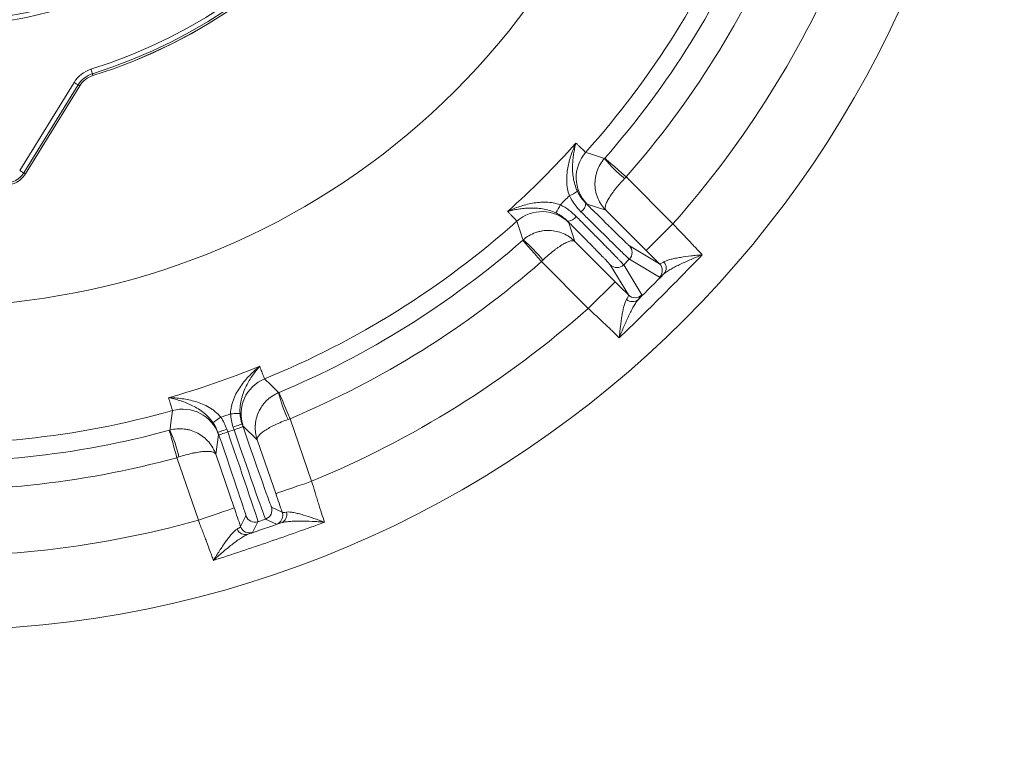
# Model space of a CAD drawing. Extents: x -3902 to -1359, y -1256 to 1991.
# Drawn here: x -3325 to -3117, y -894 to -737 of the extents above; entities that cross this region are included whole.
import ezdxf

# ---------------------------------------------------------------- set-up
doc = ezdxf.new("R2010")
doc.units = 0
doc.header["$LTSCALE"] = 5
doc.layers.add('SLD-0', color=7, linetype='Continuous')
doc.styles.add('Brunner 2014', font='arial.ttf', dxfattribs={"height": 35})
doc.dimstyles.new('Brunner 2014', dxfattribs={"dimscale": 5, "dimtxt": 35, "dimasz": 5, "dimexe": 3.175, "dimexo": 0, "dimgap": 0.762, "dimtad": 1, "dimdec": 0, "dimrnd": 1e-08, "dimtxsty": 'Brunner 2014', "dimcen": 0.09, "dimdle": 10, "dimclrd": 7, "dimclre": 7, "dimclrt": 7, "dimadec": 1, "dimazin": 2, "dimtfac": 0.666667, "dimtdec": 0, "dimtmove": 0, "dimatfit": 3, "dimldrblk": 'Filled-1', "dimfxl": 1, "dimtolj": 1, "dimlwd": 5, "dimlwe": 5, "dimarcsym": 0})

# ---------------------------------------------------------------- blocks, each defined once
blk = doc.blocks.new('*D203')
at = {"layer": 'Defpoints', "color": 0, "lineweight": 5, "transparency": 16777216}
for p in [(-3163.1, -297.58), (-2932.91, -1053.03), (-2733.79, -1053.03)]:
    blk.add_point(p, dxfattribs=at)
at = {"layer": 'SLD-0', "color": 7, "linetype": 'Continuous', "lineweight": 5, "transparency": 16777216}
for p, q in [((-3163.1, -297.58), (-2717.92, -297.58)), ((-2733.79, -322.58), (-2733.79, -1028.03)), ((-2932.91, -1053.03), (-2717.92, -1053.03))]:
    blk.add_line(p, q, dxfattribs=at)
at = {"layer": 'SLD-0', "color": 7, "lineweight": 5, "transparency": 16777216}
for points in [[(-2737.96, -322.58), (-2729.63, -322.58), (-2733.79, -297.58)], [(-2737.96, -1028.03), (-2729.63, -1028.03), (-2733.79, -1053.03)]]:
    blk.add_solid(points, dxfattribs=at)
at = {"layer": 'SLD-0', "color": 7, "lineweight": 9, "transparency": 16777216, "insert": (-2773.2, -692.51), "char_height": 35, "attachment_point": 2, "rotation": 90, "style": 'Brunner 2014'}
blk.add_mtext('\\A1;755', dxfattribs=at)
blk = doc.blocks.new('Filled-1')
at = {"color": 0}
for p, q in [((0, 0), (-1, 0.1667)), ((-1, 0.1667), (-1, -0.1667)), ((-1, 0), (0, 0)), ((-1, -0.1667), (0, 0))]:
    blk.add_line(p, q, dxfattribs=at)
at = {"color": 0, "flags": 128}
blk.add_lwpolyline([(-1, -0.1667), (0, 0), (-1, 0.1667), (-1, -0.1667)], dxfattribs=at)
at = {"color": 0}
blk.add_solid([(-1, -0.1667), (0, 0), (-1, 0.1667), (-1, -0.1667)], dxfattribs=at)
blk = doc.blocks.new('*D204')
at = {"layer": 'Defpoints', "color": 0, "lineweight": 5, "transparency": 16777216}
for p in [(-3687.98, -830.4), (-2931.91, -1052.03), (-2931.91, -1240.25)]:
    blk.add_point(p, dxfattribs=at)
at = {"layer": 'SLD-0', "color": 7, "linetype": 'Continuous', "lineweight": 5, "transparency": 16777216}
for p, q in [((-3687.98, -830.4), (-3687.98, -1256.13)), ((-2931.91, -1052.03), (-2931.91, -1256.13)), ((-3662.98, -1240.25), (-2956.91, -1240.25))]:
    blk.add_line(p, q, dxfattribs=at)
at = {"layer": 'SLD-0', "color": 7, "lineweight": 5, "transparency": 16777216}
for points in [[(-3662.98, -1236.09), (-3662.98, -1244.42), (-3687.98, -1240.25)], [(-2956.91, -1236.09), (-2956.91, -1244.42), (-2931.91, -1240.25)]]:
    blk.add_solid(points, dxfattribs=at)
at = {"layer": 'SLD-0', "color": 7, "lineweight": 9, "transparency": 16777216, "insert": (-3316.94, -1200.7), "char_height": 35, "attachment_point": 2, "style": 'Brunner 2014'}
blk.add_mtext('\\A1;756', dxfattribs=at)

msp = doc.modelspace()

# ---------------------------------------------------------------- linework, layer by layer
at = {"color": 7, "linetype": 'Continuous', "lineweight": 9}
for p, q in [((-3325.02, -769.29), (-3313.52, -750.68)), ((-3309.53, -749.26), (-3309.65, -748.86)), ((-3312.67, -751.2), (-3324.17, -769.82)), ((-3323.81, -770.04), (-3312.32, -751.42)), ((-3323.81, -770.04), (-3312.32, -751.42)), ((-3312.32, -751.42), (-3312.67, -751.2)), ((-3312.32, -751.42), (-3312.32, -751.42)), ((-3323.81, -770.04), (-3324.17, -769.82)), ((-3323.81, -770.04), (-3323.81, -770.04)), ((-3196.91, -770.66), (-3187.01, -780.56)), ((-3201.17, -777.71), (-3205.12, -776.44)), ((-3192.67, -786.21), (-3201.17, -777.71)), ((-3209.01, -780.33), (-3207.74, -784.28)), ((-3192.67, -786.21), (-3187.01, -780.56)), ((-3207.74, -784.28), (-3199.24, -792.79)), ((-3196.22, -785.2), (-3189.86, -789.02)), ((-3189.86, -791.85), (-3196.22, -788.03)), ((-3204.9, -798.44), (-3214.79, -788.55)), ((-3196.43, -795.6), (-3200.25, -789.24)), ((-3197.42, -789.24), (-3193.6, -795.6)), ((-3204.9, -798.44), (-3199.24, -792.79)), ((-3279.73, -824.09), (-3279.92, -823.53)), ((-3278.03, -822.88), (-3277.84, -823.44)), ((-3274.83, -826.2), (-3277.82, -823.33)), ((-3267.9, -821.74), (-3263.35, -834.97)), ((-3283.02, -825.12), (-3283.61, -829.23)), ((-3282.94, -825.19), (-3283.14, -824.63)), ((-3281.25, -823.98), (-3281.05, -824.54)), ((-3281.05, -824.54), (-3279.73, -824.09)), ((-3270.91, -837.57), (-3274.83, -826.2)), ((-3283.61, -829.23), (-3279.7, -840.6)), ((-3287.26, -843.2), (-3291.82, -829.97)), ((-3278.34, -844.54), (-3277.23, -842.26)), ((-3271.83, -840.4), (-3269.55, -841.52)), ((-3274.69, -843.5), (-3275.8, -845.78)), ((-3273.07, -842.95), (-3274.69, -843.5)), ((-3270.79, -844.06), (-3273.07, -842.95))]:
    msp.add_line(p, q, dxfattribs=at)
at = {"color": 7, "linetype": 'Continuous', "lineweight": 9, "flags": 128}
for points in [[(-3309.95, -747.9), (-3309.9, -748.08), (-3309.84, -748.26), (-3309.79, -748.42), (-3309.75, -748.56), (-3309.71, -748.68), (-3309.68, -748.77), (-3309.66, -748.83), (-3309.65, -748.86)], [(-3313.52, -750.68), (-3313.36, -750.78), (-3313.21, -750.87), (-3313.07, -750.96), (-3312.94, -751.04), (-3312.83, -751.11), (-3312.75, -751.16), (-3312.7, -751.19), (-3312.67, -751.2)], [(-3205.43, -765.46), (-3205.14, -765.55), (-3203.99, -765.94), (-3201.49, -766.79)], [(-3201.41, -766.71), (-3201.31, -766.79), (-3201.05, -767.03), (-3200.63, -767.4), (-3200.07, -767.89), (-3199.39, -768.49), (-3198.61, -769.16), (-3197.78, -769.9), (-3196.91, -770.66)], [(-3325.02, -769.29), (-3324.85, -769.39), (-3324.7, -769.49), (-3324.56, -769.57), (-3324.43, -769.65), (-3324.32, -769.72), (-3324.24, -769.77), (-3324.19, -769.8), (-3324.17, -769.82)], [(-3218.67, -783.97), (-3218.76, -783.68), (-3219.15, -782.53), (-3220, -780.02)], [(-3214.79, -788.55), (-3215.55, -787.68), (-3216.29, -786.84), (-3216.97, -786.07), (-3217.57, -785.39), (-3218.06, -784.83), (-3218.43, -784.4), (-3218.66, -784.14), (-3218.75, -784.04)], [(-3273.28, -813.32), (-3273.07, -813.53), (-3272.2, -814.39), (-3270.32, -816.24)], [(-3270.22, -816.2), (-3270.17, -816.33), (-3270.03, -816.65), (-3269.82, -817.17), (-3269.53, -817.86), (-3269.18, -818.69), (-3268.78, -819.64), (-3268.35, -820.67), (-3267.9, -821.74)], [(-3293.29, -824.15), (-3293.26, -823.85), (-3293.1, -822.65), (-3292.76, -820.03)], [(-3282.55, -821.43), (-3282.86, -821.64), (-3283.15, -821.85), (-3283.43, -822.05), (-3283.67, -822.22), (-3283.88, -822.36), (-3284.03, -822.47), (-3284.14, -822.54), (-3284.18, -822.57)], [(-3280.47, -820.71), (-3280.09, -820.69), (-3279.73, -820.67), (-3279.39, -820.66), (-3279.1, -820.64), (-3278.85, -820.63), (-3278.66, -820.62), (-3278.53, -820.61), (-3278.47, -820.61)], [(-3279.92, -823.53), (-3279.55, -823.4), (-3279.2, -823.28), (-3278.88, -823.17), (-3278.59, -823.07), (-3278.35, -822.99), (-3278.18, -822.93), (-3278.07, -822.89), (-3278.03, -822.88)], [(-3279.73, -824.09), (-3279.36, -823.96), (-3279.01, -823.84), (-3278.68, -823.73), (-3278.4, -823.63), (-3278.16, -823.55), (-3277.99, -823.49), (-3277.88, -823.45), (-3277.84, -823.44)], [(-3291.82, -829.97), (-3292.12, -828.85), (-3292.42, -827.78), (-3292.69, -826.79), (-3292.93, -825.91), (-3293.12, -825.19), (-3293.27, -824.65), (-3293.36, -824.31), (-3293.4, -824.18)], [(-3281.25, -823.98), (-3281.61, -824.11), (-3281.97, -824.23), (-3282.29, -824.34), (-3282.58, -824.44), (-3282.81, -824.52), (-3282.99, -824.58), (-3283.1, -824.62), (-3283.14, -824.63)], [(-3281.05, -824.54), (-3281.42, -824.67), (-3281.77, -824.79), (-3282.1, -824.9), (-3282.38, -825), (-3282.62, -825.08), (-3282.8, -825.14), (-3282.91, -825.18), (-3282.94, -825.19)], [(-3270.91, -837.57), (-3270.75, -837.52), (-3270.32, -837.37), (-3269.61, -837.13), (-3268.67, -836.8), (-3267.53, -836.41), (-3266.23, -835.96), (-3264.81, -835.47), (-3263.35, -834.97)], [(-3279.7, -840.6), (-3279.86, -840.65), (-3280.29, -840.8), (-3281, -841.05), (-3281.94, -841.37), (-3283.08, -841.76), (-3284.38, -842.21), (-3285.8, -842.7), (-3287.26, -843.2)], [(-3269.44, -842.27), (-3269.46, -841.9), (-3269.55, -841.52)]]:
    msp.add_lwpolyline(points, dxfattribs=at)
at = {"color": 7, "linetype": 'Continuous', "lineweight": 9}
for radius in [224, 96.47, 95.47]:
    msp.add_circle((-3343.02, -642.44), radius, dxfattribs=at)
for centre, radius, start, end in [((-3343.02, -642.44), 155.57, 159.8448, 110.1552), ((-3343.02, -642.44), 111.53, 287.4063, 72.5937), ((-3343.02, -642.44), 111.94, 287.4063, 72.5937), ((-3343.02, -642.44), 110.53, 287.4063, 72.5937), ((-3343.02, -642.44), 111.95, 287.4063, 0), ((-3343.02, -642.44), 184.56, 318.1996, 337.8004), ((-3343.02, -642.44), 188.4, 318.7302, 337.2698), ((-3343.02, -642.44), 194.4, 318.7302, 337.2698), ((-3343.02, -642.44), 208.36, 318.4798, 337.5202), ((-3308.02, -754.08), 6.47, 107.4063, 148.3075), ((-3308.02, -754.08), 5.47, 107.4063, 148.3075), ((-3308.02, -754.08), 5.06, 107.4063, 148.3075), ((-3199.46, -770.79), 8, 138.2055, 224.9872), ((-3179.73, -748.93), 28.14, 219.386, 231.5972), ((-3328.02, -767.44), 4.53, 270, 328.3075), ((-3328.02, -767.44), 4.94, 270, 328.3075), ((-3211.85, -767.24), 7.96, 291.7411, 305.7714), ((-3218.21, -773.6), 7.96, 324.2286, 338.2589), ((-3207.7, -776.12), 2.27, 303.5956, 358.0917), ((-3214.67, -785.99), 8, 45.0128, 131.7945), ((-3209.33, -777.76), 2.27, 271.9083, 326.4044), ((-3343.02, -642.44), 184.56, 292.1996, 311.8004), ((-3343.02, -642.44), 188.4, 292.7302, 311.2698), ((-3236.53, -805.72), 28.14, 38.4028, 50.614), ((-3197.63, -786.62), 2, 315.004, 44.9632), ((-3343.02, -642.44), 194.4, 292.7302, 311.2698), ((-3198.84, -787.82), 2, 225.0368, 314.996), ((-3191.27, -790.43), 2, 315.004, 44.9633), ((-3190.35, -789.89), 1.91, 319.1434, 41.3101), ((-3195.57, -795.1), 1.91, 228.6899, 310.8566), ((-3195.02, -794.18), 2, 225.0367, 314.996), ((-3343.02, -642.44), 208.36, 292.4798, 311.5202), ((-3343.02, -642.44), 181.72, 285.7795, 292.2205), ((-3270.26, -820.73), 8, 112.2057, 198.987), ((-3242.94, -809.73), 28.14, 193.3858, 205.5973), ((-3343.02, -642.44), 184.56, 266.1996, 285.8004), ((-3290.58, -827.73), 8, 19.0129, 105.7945), ((-3343.02, -642.44), 188.93, 288.6664, 289.3336), ((-3343.02, -642.44), 188.4, 266.7302, 285.2698), ((-3318.88, -835.88), 28.14, 12.4028, 24.614), ((-3343.02, -642.44), 194.4, 266.7302, 285.2698), ((-3275.34, -841.61), 2, 199.005, 288.995), ((-3273.72, -841.05), 2, 289.0043, 18.9954), ((-3271.44, -842.17), 2, 288.9986, 356.947), ((-3270.48, -842), 1.89, 292.0575, 16.0149), ((-3343.02, -642.44), 208.36, 266.4798, 285.5202), ((-3277.32, -844.35), 1.89, 201.9852, 285.9428), ((-3276.45, -843.89), 2, 199.0048, 288.9951)]:
    msp.add_arc(centre, radius, start, end, dxfattribs=at)
for centre, major_axis, ratio, start_param, end_param in [((-3277.69, -823.38), (5.86, -17.02), 0.008727, 4.712389, 6.274459), ((-3283.09, -825.24), (5.86, -17.02), 0.008727, 0.008727, 1.570796), ((-3281.2, -824.59), (6.51, -18.91), 0.007854, 0.008727, 1.570796), ((-3279.58, -824.04), (6.51, -18.91), 0.007854, 4.712389, 6.274459)]:
    msp.add_ellipse(centre, major_axis=major_axis, ratio=ratio, start_param=start_param, end_param=end_param, dxfattribs=at)
for points in [[(-3221.94, -777.95), (-3216.86, -773.41), (-3212.04, -768.59), (-3207.5, -763.51)], [(-3201.49, -766.79), (-3201.46, -766.76), (-3201.44, -766.73), (-3201.41, -766.71)], [(-3196.91, -770.66), (-3197.01, -770.77), (-3197.11, -770.88), (-3197.22, -770.98)], [(-3208.9, -774.64), (-3209.54, -775.28), (-3210.18, -775.92), (-3210.82, -776.55)], [(-3205.12, -776.44), (-3205.15, -776.43), (-3205.25, -776.35), (-3205.43, -776.2)], [(-3209.26, -780.02), (-3209.1, -780.2), (-3209.02, -780.3), (-3209.01, -780.33)], [(-3218.75, -784.04), (-3218.72, -784.02), (-3218.69, -783.99), (-3218.67, -783.97)], [(-3189.86, -789.02), (-3190.78, -788.1), (-3191.72, -787.16), (-3192.67, -786.21)], [(-3214.79, -788.55), (-3214.68, -788.44), (-3214.58, -788.34), (-3214.47, -788.24)], [(-3194.32, -796.55), (-3192.52, -794.74), (-3190.71, -792.94), (-3188.91, -791.14)], [(-3199.24, -792.79), (-3198.29, -793.74), (-3197.36, -794.67), (-3196.43, -795.6)], [(-3270.32, -816.24), (-3270.29, -816.23), (-3270.25, -816.22), (-3270.22, -816.2)], [(-3282.55, -821.43), (-3281.99, -822.22), (-3281.56, -823.07), (-3281.25, -823.98)], [(-3279.92, -823.53), (-3280.24, -822.61), (-3280.42, -821.68), (-3280.47, -820.71)], [(-3278.47, -820.61), (-3278.43, -821.39), (-3278.28, -822.14), (-3278.03, -822.88)], [(-3283.14, -824.63), (-3283.39, -823.9), (-3283.74, -823.21), (-3284.18, -822.57)], [(-3277.82, -823.33), (-3277.85, -823.31), (-3277.92, -823.15), (-3278.03, -822.88)], [(-3267.9, -821.74), (-3268.04, -821.79), (-3268.18, -821.84), (-3268.32, -821.89)], [(-3293.4, -824.18), (-3293.36, -824.17), (-3293.33, -824.16), (-3293.29, -824.15)], [(-3283.14, -824.63), (-3283.05, -824.92), (-3283.01, -825.09), (-3283.02, -825.12)], [(-3291.39, -829.83), (-3291.54, -829.88), (-3291.68, -829.92), (-3291.82, -829.97)], [(-3269.55, -841.52), (-3270, -840.22), (-3270.45, -838.91), (-3270.91, -837.57)], [(-3279.7, -840.6), (-3279.24, -841.93), (-3278.79, -843.25), (-3278.34, -844.54)], [(-3276.8, -846.17), (-3274.45, -845.36), (-3272.11, -844.55), (-3269.77, -843.75)]]:
    msp.add_open_spline(points, degree=3, dxfattribs=at)
for points, knots in [([(-3208.9, -774.64), (-3209.08, -774.14), (-3209.21, -773.65), (-3209.39, -772.66), (-3209.44, -772.16), (-3209.47, -771.16), (-3209.46, -770.67), (-3209.38, -769.7), (-3209.32, -769.23), (-3209.15, -768.3), (-3209.05, -767.83), (-3208.81, -766.92), (-3208.68, -766.48), (-3208.38, -765.6), (-3208.22, -765.17), (-3207.96, -764.54), (-3207.88, -764.33), (-3207.69, -763.92), (-3207.6, -763.71), (-3207.5, -763.51)], [0, 0, 0, 0, 0.125, 0.125, 0.25, 0.25, 0.375, 0.375, 0.5, 0.5, 0.625, 0.625, 0.75, 0.75, 0.875, 0.875, 0.9375, 0.9375, 1, 1, 1, 1]), ([(-3207.2, -773.7), (-3207.42, -773.23), (-3207.59, -772.76), (-3207.87, -771.83), (-3207.97, -771.36), (-3208.13, -770.43), (-3208.17, -769.98), (-3208.23, -769.1), (-3208.23, -768.67), (-3208.21, -767.82), (-3208.19, -767.4), (-3208.11, -766.58), (-3208.06, -766.18), (-3207.93, -765.39), (-3207.86, -765.01), (-3207.74, -764.44), (-3207.69, -764.25), (-3207.6, -763.88), (-3207.55, -763.69), (-3207.5, -763.51)], [0, 0, 0, 0, 0.125, 0.125, 0.25, 0.25, 0.375, 0.375, 0.5, 0.5, 0.625, 0.625, 0.75, 0.75, 0.875, 0.875, 0.9375, 0.9375, 1, 1, 1, 1]), ([(-3207.5, -763.51), (-3207.34, -763.67), (-3207.19, -763.82), (-3206.9, -764.1), (-3206.77, -764.23), (-3206.4, -764.59), (-3206.18, -764.79), (-3205.67, -765.28), (-3205.47, -765.45), (-3205.43, -765.46)], [0, 0, 0, 0, 0.125, 0.125, 0.25, 0.25, 0.5, 0.5, 1, 1, 1, 1]), ([(-3201.49, -766.79), (-3201.83, -767.17), (-3202.12, -767.58), (-3202.64, -768.46), (-3202.85, -768.93), (-3203.11, -769.64), (-3203.18, -769.89), (-3203.31, -770.38), (-3203.36, -770.63), (-3203.47, -771.37), (-3203.5, -771.87), (-3203.46, -772.87), (-3203.4, -773.37), (-3203.18, -774.34), (-3203.03, -774.81), (-3202.63, -775.72), (-3202.39, -776.16), (-3201.97, -776.77), (-3201.82, -776.97), (-3201.51, -777.35), (-3201.34, -777.54), (-3201.17, -777.71)], [0, 0, 0, 0, 0.125, 0.125, 0.25, 0.25, 0.3125, 0.3125, 0.375, 0.375, 0.5, 0.5, 0.625, 0.625, 0.75, 0.75, 0.875, 0.875, 0.9375, 0.9375, 1, 1, 1, 1]), ([(-3197.22, -770.98), (-3197.57, -771.35), (-3197.91, -771.72), (-3198.57, -772.46), (-3198.88, -772.84), (-3199.31, -773.38), (-3199.45, -773.56), (-3199.71, -773.91), (-3199.83, -774.09), (-3200.19, -774.6), (-3200.4, -774.92), (-3200.75, -775.53), (-3200.9, -775.82), (-3201.14, -776.35), (-3201.22, -776.59), (-3201.32, -777.01), (-3201.34, -777.19), (-3201.31, -777.42), (-3201.29, -777.49), (-3201.24, -777.61), (-3201.21, -777.67), (-3201.17, -777.71)], [0, 0, 0, 0, 0.125, 0.125, 0.25, 0.25, 0.3125, 0.3125, 0.375, 0.375, 0.5, 0.5, 0.625, 0.625, 0.75, 0.75, 0.875, 0.875, 0.9375, 0.9375, 1, 1, 1, 1]), ([(-3207.2, -773.7), (-3206.97, -774.18), (-3206.71, -774.63), (-3206.11, -775.46), (-3205.78, -775.85), (-3205.43, -776.2)], [0, 0, 0, 0, 0.5, 0.5, 1, 1, 1, 1]), ([(-3206.44, -778.01), (-3206.93, -777.53), (-3207.39, -777), (-3208.21, -775.87), (-3208.58, -775.27), (-3208.9, -774.64)], [0, 0, 0, 0, 0.5, 0.5, 1, 1, 1, 1]), ([(-3210.82, -776.55), (-3211.31, -776.37), (-3211.81, -776.24), (-3212.8, -776.06), (-3213.3, -776.02), (-3214.3, -775.98), (-3214.79, -776), (-3215.75, -776.07), (-3216.22, -776.14), (-3217.16, -776.3), (-3217.62, -776.41), (-3218.53, -776.64), (-3218.97, -776.78), (-3219.85, -777.07), (-3220.28, -777.23), (-3220.91, -777.49), (-3221.12, -777.58), (-3221.53, -777.76), (-3221.74, -777.85), (-3221.94, -777.95)], [0, 0, 0, 0, 0.125, 0.125, 0.25, 0.25, 0.375, 0.375, 0.5, 0.5, 0.625, 0.625, 0.75, 0.75, 0.875, 0.875, 0.9375, 0.9375, 1, 1, 1, 1]), ([(-3211.75, -778.26), (-3212.22, -778.04), (-3212.69, -777.86), (-3213.63, -777.59), (-3214.09, -777.48), (-3215.02, -777.33), (-3215.47, -777.28), (-3216.35, -777.23), (-3216.79, -777.22), (-3217.64, -777.24), (-3218.06, -777.27), (-3218.88, -777.34), (-3219.28, -777.4), (-3220.06, -777.52), (-3220.45, -777.59), (-3221.02, -777.72), (-3221.2, -777.76), (-3221.58, -777.85), (-3221.76, -777.9), (-3221.94, -777.95)], [0, 0, 0, 0, 0.125, 0.125, 0.25, 0.25, 0.375, 0.375, 0.5, 0.5, 0.625, 0.625, 0.75, 0.75, 0.875, 0.875, 0.9375, 0.9375, 1, 1, 1, 1]), ([(-3210.82, -776.55), (-3210.5, -776.71), (-3210.19, -776.89), (-3209.58, -777.26), (-3209.29, -777.45), (-3208.45, -778.07), (-3207.93, -778.52), (-3207.44, -779.01)], [0, 0, 0, 0, 0.25, 0.25, 0.5, 0.5, 1, 1, 1, 1]), ([(-3205.43, -776.2), (-3204.79, -776.84), (-3204.17, -777.45), (-3202.97, -778.63), (-3202.4, -779.2), (-3201.57, -780.02), (-3201.3, -780.29), (-3200.78, -780.8), (-3200.53, -781.05), (-3199.8, -781.76), (-3199.36, -782.2), (-3198.74, -782.8), (-3198.54, -783), (-3198.17, -783.36), (-3198, -783.52), (-3197.52, -783.99), (-3197.24, -784.26), (-3196.78, -784.7), (-3196.59, -784.87), (-3196.33, -785.12), (-3196.25, -785.19), (-3196.22, -785.2)], [0, 0, 0, 0, 0.125, 0.125, 0.25, 0.25, 0.3125, 0.3125, 0.375, 0.375, 0.5, 0.5, 0.5625, 0.5625, 0.625, 0.625, 0.75, 0.75, 0.875, 0.875, 1, 1, 1, 1]), ([(-3220, -780.02), (-3220.01, -779.98), (-3220.18, -779.79), (-3220.66, -779.27), (-3220.86, -779.06), (-3221.22, -778.68), (-3221.36, -778.55), (-3221.63, -778.26), (-3221.78, -778.11), (-3221.94, -777.95)], [0, 0, 0, 0, 0.5, 0.5, 0.75, 0.75, 0.875, 0.875, 1, 1, 1, 1]), ([(-3209.26, -780.02), (-3209.61, -779.67), (-3209.99, -779.34), (-3210.61, -778.9), (-3210.83, -778.76), (-3211.28, -778.49), (-3211.51, -778.37), (-3211.75, -778.26)], [0, 0, 0, 0, 0.5, 0.5, 0.75, 0.75, 1, 1, 1, 1]), ([(-3207.44, -779.01), (-3206.73, -779.72), (-3206.05, -780.41), (-3204.72, -781.75), (-3204.08, -782.4), (-3202.88, -783.61), (-3202.31, -784.19), (-3201.52, -784.99), (-3201.26, -785.25), (-3200.77, -785.75), (-3200.53, -785.99), (-3199.86, -786.68), (-3199.47, -787.08), (-3198.95, -787.62), (-3198.78, -787.78), (-3198.49, -788.09), (-3198.35, -788.24), (-3197.98, -788.62), (-3197.79, -788.82), (-3197.59, -789.04), (-3197.54, -789.1), (-3197.46, -789.19), (-3197.43, -789.22), (-3197.42, -789.24)], [0, 0, 0, 0, 0.125, 0.125, 0.25, 0.25, 0.375, 0.375, 0.4375, 0.4375, 0.5, 0.5, 0.625, 0.625, 0.6875, 0.6875, 0.75, 0.75, 0.875, 0.875, 0.9375, 0.9375, 1, 1, 1, 1]), ([(-3196.22, -788.03), (-3196.25, -788.01), (-3196.34, -787.93), (-3196.63, -787.66), (-3196.84, -787.47), (-3197.35, -786.98), (-3197.65, -786.69), (-3198.19, -786.16), (-3198.38, -785.98), (-3198.79, -785.58), (-3199.01, -785.36), (-3199.69, -784.69), (-3200.19, -784.21), (-3200.99, -783.41), (-3201.27, -783.14), (-3201.85, -782.57), (-3202.15, -782.27), (-3203.07, -781.37), (-3203.7, -780.73), (-3204.7, -779.74), (-3205.04, -779.4), (-3205.73, -778.72), (-3206.09, -778.37), (-3206.44, -778.01)], [0, 0, 0, 0, 0.125, 0.125, 0.25, 0.25, 0.375, 0.375, 0.4375, 0.4375, 0.5, 0.5, 0.625, 0.625, 0.6875, 0.6875, 0.75, 0.75, 0.875, 0.875, 0.9375, 0.9375, 1, 1, 1, 1]), ([(-3218.67, -783.97), (-3218.28, -783.63), (-3217.87, -783.33), (-3216.99, -782.82), (-3216.53, -782.6), (-3215.81, -782.34), (-3215.57, -782.27), (-3215.08, -782.15), (-3214.83, -782.1), (-3214.08, -781.98), (-3213.58, -781.95), (-3212.59, -781.99), (-3212.08, -782.05), (-3211.11, -782.27), (-3210.64, -782.43), (-3209.73, -782.82), (-3209.29, -783.06), (-3208.68, -783.48), (-3208.48, -783.63), (-3208.1, -783.94), (-3207.92, -784.11), (-3207.74, -784.28)], [0, 0, 0, 0, 0.125, 0.125, 0.25, 0.25, 0.3125, 0.3125, 0.375, 0.375, 0.5, 0.5, 0.625, 0.625, 0.75, 0.75, 0.875, 0.875, 0.9375, 0.9375, 1, 1, 1, 1]), ([(-3200.25, -789.24), (-3200.27, -789.21), (-3200.34, -789.13), (-3200.58, -788.86), (-3200.74, -788.68), (-3201.08, -788.34), (-3201.2, -788.21), (-3201.47, -787.93), (-3201.61, -787.78), (-3202.08, -787.3), (-3202.44, -786.93), (-3203.04, -786.32), (-3203.25, -786.1), (-3203.69, -785.65), (-3203.92, -785.41), (-3204.64, -784.69), (-3205.14, -784.17), (-3206.23, -783.08), (-3206.81, -782.49), (-3208, -781.29), (-3208.62, -780.67), (-3209.26, -780.02)], [0, 0, 0, 0, 0.125, 0.125, 0.25, 0.25, 0.3125, 0.3125, 0.375, 0.375, 0.5, 0.5, 0.5625, 0.5625, 0.625, 0.625, 0.75, 0.75, 0.875, 0.875, 1, 1, 1, 1]), ([(-3187.01, -780.56), (-3186.45, -781.16), (-3185.9, -781.75), (-3184.8, -782.91), (-3184.26, -783.49), (-3183.2, -784.61), (-3182.69, -785.14), (-3181.72, -786.17), (-3181.25, -786.65), (-3180.81, -787.11)], [0, 0, 0, 0, 0.25, 0.25, 0.5, 0.5, 0.75, 0.75, 1, 1, 1, 1]), ([(-3214.47, -788.24), (-3214.1, -787.88), (-3213.73, -787.54), (-3212.99, -786.89), (-3212.62, -786.57), (-3212.07, -786.15), (-3211.9, -786.01), (-3211.54, -785.75), (-3211.37, -785.62), (-3210.85, -785.26), (-3210.53, -785.06), (-3209.92, -784.7), (-3209.63, -784.55), (-3209.1, -784.32), (-3208.87, -784.23), (-3208.44, -784.13), (-3208.26, -784.12), (-3208.03, -784.14), (-3207.96, -784.16), (-3207.84, -784.21), (-3207.79, -784.24), (-3207.74, -784.28)], [0, 0, 0, 0, 0.125, 0.125, 0.25, 0.25, 0.3125, 0.3125, 0.375, 0.375, 0.5, 0.5, 0.625, 0.625, 0.75, 0.75, 0.875, 0.875, 0.9375, 0.9375, 1, 1, 1, 1]), ([(-3180.81, -787.11), (-3183.68, -790.08), (-3186.57, -793.04), (-3192.42, -798.88), (-3195.37, -801.78), (-3198.34, -804.64)], [0, 0, 0, 0, 0.5, 0.5, 1, 1, 1, 1]), ([(-3196.22, -788.03), (-3196.42, -788.23), (-3196.62, -788.43), (-3196.82, -788.63), (-3197.02, -788.83), (-3197.22, -789.03), (-3197.42, -789.24)], [0.001999483, 0.001999483, 0.001999483, 0.001999483, 0.002851068, 0.002851068, 0.002851068, 0.003702654, 0.003702654, 0.003702654, 0.003702654]), ([(-3188.92, -788.63), (-3188.74, -788.52), (-3188.51, -788.41), (-3188.01, -788.23), (-3187.73, -788.14), (-3187.11, -787.98), (-3186.78, -787.91), (-3186.1, -787.78), (-3185.75, -787.72), (-3184.67, -787.54), (-3183.92, -787.44), (-3182.77, -787.31), (-3182.38, -787.26), (-3181.8, -787.2), (-3181.6, -787.18), (-3181.21, -787.15), (-3181.01, -787.13), (-3180.81, -787.11)], [0, 0, 0, 0, 0.125, 0.125, 0.25, 0.25, 0.375, 0.375, 0.5, 0.5, 0.75, 0.75, 0.875, 0.875, 0.9375, 0.9375, 1, 1, 1, 1]), ([(-3188.91, -791.14), (-3188.72, -790.96), (-3188.49, -790.8), (-3187.98, -790.46), (-3187.7, -790.29), (-3187.1, -789.95), (-3186.78, -789.77), (-3186.11, -789.43), (-3185.76, -789.26), (-3184.7, -788.75), (-3183.95, -788.41), (-3182.8, -787.91), (-3182.41, -787.75), (-3181.81, -787.5), (-3181.61, -787.42), (-3181.21, -787.26), (-3181.01, -787.19), (-3180.81, -787.11)], [0, 0, 0, 0, 0.125, 0.125, 0.25, 0.25, 0.375, 0.375, 0.5, 0.5, 0.75, 0.75, 0.875, 0.875, 0.9375, 0.9375, 1, 1, 1, 1]), ([(-3189.86, -789.02), (-3189.81, -789.06), (-3189.71, -789.04), (-3189.39, -788.91), (-3189.18, -788.79), (-3188.92, -788.63)], [0, 0, 0, 0, 0.5, 0.5, 1, 1, 1, 1]), ([(-3188.91, -791.14), (-3189.19, -791.38), (-3189.42, -791.57), (-3189.74, -791.81), (-3189.83, -791.86), (-3189.86, -791.85)], [0, 0, 0, 0, 0.5, 0.5, 1, 1, 1, 1]), ([(-3196.82, -796.54), (-3196.94, -796.72), (-3197.04, -796.94), (-3197.23, -797.45), (-3197.31, -797.73), (-3197.47, -798.34), (-3197.54, -798.67), (-3197.68, -799.35), (-3197.74, -799.7), (-3197.91, -800.78), (-3198.01, -801.53), (-3198.15, -802.68), (-3198.19, -803.07), (-3198.25, -803.66), (-3198.27, -803.85), (-3198.31, -804.25), (-3198.33, -804.45), (-3198.34, -804.64)], [0, 0, 0, 0, 0.125, 0.125, 0.25, 0.25, 0.375, 0.375, 0.5, 0.5, 0.75, 0.75, 0.875, 0.875, 0.9375, 0.9375, 1, 1, 1, 1]), ([(-3194.32, -796.55), (-3194.49, -796.74), (-3194.66, -796.96), (-3195, -797.47), (-3195.17, -797.75), (-3195.51, -798.35), (-3195.68, -798.68), (-3196.03, -799.35), (-3196.2, -799.69), (-3196.71, -800.76), (-3197.04, -801.5), (-3197.54, -802.65), (-3197.71, -803.05), (-3197.95, -803.64), (-3198.03, -803.84), (-3198.19, -804.24), (-3198.27, -804.44), (-3198.34, -804.64)], [0, 0, 0, 0, 0.125, 0.125, 0.25, 0.25, 0.375, 0.375, 0.5, 0.5, 0.75, 0.75, 0.875, 0.875, 0.9375, 0.9375, 1, 1, 1, 1]), ([(-3196.82, -796.54), (-3196.66, -796.27), (-3196.55, -796.06), (-3196.41, -795.75), (-3196.39, -795.64), (-3196.43, -795.6)], [0, 0, 0, 0, 0.5, 0.5, 1, 1, 1, 1]), ([(-3193.6, -795.6), (-3193.59, -795.62), (-3193.64, -795.72), (-3193.88, -796.04), (-3194.07, -796.26), (-3194.32, -796.55)], [0, 0, 0, 0, 0.5, 0.5, 1, 1, 1, 1]), ([(-3198.34, -804.64), (-3198.8, -804.21), (-3199.29, -803.74), (-3200.3, -802.77), (-3200.84, -802.26), (-3201.68, -801.46), (-3201.97, -801.19), (-3202.54, -800.65), (-3202.83, -800.38), (-3203.7, -799.56), (-3204.29, -799.01), (-3204.9, -798.44)], [0, 0, 0, 0, 0.25, 0.25, 0.5, 0.5, 0.625, 0.625, 0.75, 0.75, 1, 1, 1, 1]), ([(-3280.47, -820.71), (-3280.46, -820.16), (-3280.39, -819.62), (-3280.22, -818.84), (-3280.15, -818.58), (-3279.99, -818.07), (-3279.9, -817.81), (-3279.61, -817.08), (-3279.39, -816.61), (-3278.89, -815.72), (-3278.62, -815.29), (-3277.75, -814.04), (-3277.11, -813.29), (-3276.09, -812.24), (-3275.74, -811.9), (-3275.21, -811.42), (-3275.03, -811.26), (-3274.75, -811.03), (-3274.66, -810.96), (-3274.48, -810.81), (-3274.39, -810.73), (-3274.3, -810.66)], [0, 0, 0, 0, 0.125, 0.125, 0.1875, 0.1875, 0.25, 0.25, 0.375, 0.375, 0.5, 0.5, 0.75, 0.75, 0.875, 0.875, 0.9375, 0.9375, 0.96875, 0.96875, 1, 1, 1, 1]), ([(-3278.47, -820.61), (-3278.5, -820.06), (-3278.48, -819.53), (-3278.37, -818.49), (-3278.27, -817.98), (-3278.02, -817.01), (-3277.87, -816.55), (-3277.53, -815.67), (-3277.34, -815.25), (-3276.74, -814.03), (-3276.29, -813.29), (-3275.57, -812.25), (-3275.32, -811.91), (-3274.94, -811.43), (-3274.81, -811.27), (-3274.56, -810.96), (-3274.43, -810.81), (-3274.3, -810.66)], [0, 0, 0, 0, 0.125, 0.125, 0.25, 0.25, 0.375, 0.375, 0.5, 0.5, 0.75, 0.75, 0.875, 0.875, 0.9375, 0.9375, 1, 1, 1, 1]), ([(-3274.3, -810.66), (-3274.14, -811.09), (-3274.01, -811.46), (-3273.77, -812.12), (-3273.67, -812.39), (-3273.42, -813.05), (-3273.31, -813.29), (-3273.28, -813.32)], [0, 0, 0, 0, 0.25, 0.25, 0.5, 0.5, 1, 1, 1, 1]), ([(-3292.76, -820.03), (-3292.75, -819.99), (-3292.82, -819.74), (-3293.03, -819.06), (-3293.12, -818.78), (-3293.33, -818.12), (-3293.46, -817.74), (-3293.6, -817.31)], [0, 0, 0, 0, 0.5, 0.5, 0.75, 0.75, 1, 1, 1, 1]), ([(-3284.18, -822.57), (-3284.5, -822.12), (-3284.84, -821.72), (-3285.57, -820.97), (-3285.97, -820.63), (-3286.76, -820.02), (-3287.16, -819.75), (-3287.97, -819.26), (-3288.37, -819.05), (-3289.6, -818.46), (-3290.41, -818.15), (-3291.62, -817.77), (-3292.02, -817.66), (-3292.62, -817.52), (-3292.82, -817.47), (-3293.21, -817.38), (-3293.41, -817.34), (-3293.6, -817.31)], [0, 0, 0, 0, 0.125, 0.125, 0.25, 0.25, 0.375, 0.375, 0.5, 0.5, 0.75, 0.75, 0.875, 0.875, 0.9375, 0.9375, 1, 1, 1, 1]), ([(-3282.55, -821.43), (-3282.9, -821), (-3283.28, -820.62), (-3283.9, -820.1), (-3284.11, -819.94), (-3284.55, -819.64), (-3284.78, -819.49), (-3285.46, -819.09), (-3285.92, -818.86), (-3286.87, -818.46), (-3287.35, -818.29), (-3288.8, -817.85), (-3289.77, -817.65), (-3291.22, -817.45), (-3291.7, -817.4), (-3292.41, -817.35), (-3292.65, -817.33), (-3293.01, -817.32), (-3293.13, -817.32), (-3293.36, -817.31), (-3293.48, -817.31), (-3293.6, -817.31)], [0, 0, 0, 0, 0.125, 0.125, 0.1875, 0.1875, 0.25, 0.25, 0.375, 0.375, 0.5, 0.5, 0.75, 0.75, 0.875, 0.875, 0.9375, 0.9375, 0.96875, 0.96875, 1, 1, 1, 1]), ([(-3270.32, -816.24), (-3270.79, -816.44), (-3271.24, -816.68), (-3272.09, -817.24), (-3272.49, -817.57), (-3273.03, -818.1), (-3273.2, -818.29), (-3273.53, -818.67), (-3273.68, -818.88), (-3274.12, -819.5), (-3274.36, -819.93), (-3274.76, -820.84), (-3274.93, -821.32), (-3275.15, -822.29), (-3275.22, -822.78), (-3275.27, -823.77), (-3275.24, -824.27), (-3275.14, -825.01), (-3275.09, -825.25), (-3274.97, -825.73), (-3274.91, -825.97), (-3274.83, -826.2)], [0, 0, 0, 0, 0.125, 0.125, 0.25, 0.25, 0.3125, 0.3125, 0.375, 0.375, 0.5, 0.5, 0.625, 0.625, 0.75, 0.75, 0.875, 0.875, 0.9375, 0.9375, 1, 1, 1, 1]), ([(-3268.32, -821.89), (-3268.81, -822.06), (-3269.27, -822.25), (-3270.19, -822.63), (-3270.63, -822.82), (-3271.25, -823.12), (-3271.46, -823.23), (-3271.85, -823.43), (-3272.04, -823.53), (-3272.58, -823.83), (-3272.91, -824.03), (-3273.5, -824.43), (-3273.76, -824.62), (-3274.2, -824.99), (-3274.38, -825.17), (-3274.65, -825.51), (-3274.75, -825.66), (-3274.83, -825.88), (-3274.84, -825.95), (-3274.85, -826.08), (-3274.84, -826.14), (-3274.83, -826.2)], [0, 0, 0, 0, 0.125, 0.125, 0.25, 0.25, 0.3125, 0.3125, 0.375, 0.375, 0.5, 0.5, 0.625, 0.625, 0.75, 0.75, 0.875, 0.875, 0.9375, 0.9375, 1, 1, 1, 1]), ([(-3293.29, -824.15), (-3292.8, -824.02), (-3292.3, -823.93), (-3291.28, -823.85), (-3290.77, -823.86), (-3290.02, -823.95), (-3289.77, -823.99), (-3289.27, -824.09), (-3289.02, -824.16), (-3288.3, -824.38), (-3287.84, -824.58), (-3286.96, -825.04), (-3286.54, -825.32), (-3285.76, -825.94), (-3285.41, -826.29), (-3284.76, -827.04), (-3284.47, -827.45), (-3284.1, -828.1), (-3283.99, -828.32), (-3283.79, -828.76), (-3283.69, -829), (-3283.61, -829.23)], [0, 0, 0, 0, 0.125, 0.125, 0.25, 0.25, 0.3125, 0.3125, 0.375, 0.375, 0.5, 0.5, 0.625, 0.625, 0.75, 0.75, 0.875, 0.875, 0.9375, 0.9375, 1, 1, 1, 1]), ([(-3291.39, -829.83), (-3290.91, -829.67), (-3290.43, -829.53), (-3289.47, -829.27), (-3289, -829.15), (-3288.32, -829), (-3288.1, -828.96), (-3287.67, -828.88), (-3287.46, -828.84), (-3286.84, -828.74), (-3286.46, -828.7), (-3285.75, -828.65), (-3285.43, -828.64), (-3284.85, -828.66), (-3284.6, -828.69), (-3284.18, -828.79), (-3284.01, -828.85), (-3283.81, -828.97), (-3283.76, -829.02), (-3283.67, -829.12), (-3283.64, -829.17), (-3283.61, -829.23)], [0, 0, 0, 0, 0.125, 0.125, 0.25, 0.25, 0.3125, 0.3125, 0.375, 0.375, 0.5, 0.5, 0.625, 0.625, 0.75, 0.75, 0.875, 0.875, 0.9375, 0.9375, 1, 1, 1, 1]), ([(-3263.35, -834.97), (-3263.1, -835.76), (-3262.86, -836.54), (-3262.51, -837.69), (-3262.39, -838.07), (-3262.15, -838.82), (-3262.04, -839.2), (-3261.69, -840.31), (-3261.46, -841.02), (-3261.03, -842.37), (-3260.83, -843.01), (-3260.63, -843.62)], [0, 0, 0, 0, 0.25, 0.25, 0.375, 0.375, 0.5, 0.5, 0.75, 0.75, 1, 1, 1, 1]), ([(-3269.55, -841.52), (-3269.53, -841.55), (-3269.45, -841.56), (-3269.15, -841.55), (-3268.94, -841.52), (-3268.66, -841.47)], [0, 0, 0, 0, 0.5, 0.5, 1, 1, 1, 1]), ([(-3268.66, -841.47), (-3268.46, -841.44), (-3268.22, -841.44), (-3267.69, -841.48), (-3267.39, -841.52), (-3266.77, -841.64), (-3266.44, -841.72), (-3265.77, -841.89), (-3265.42, -841.99), (-3264.36, -842.3), (-3263.63, -842.54), (-3262.51, -842.93), (-3262.14, -843.06), (-3261.58, -843.27), (-3261.39, -843.34), (-3261.01, -843.48), (-3260.82, -843.55), (-3260.63, -843.62)], [0, 0, 0, 0, 0.125, 0.125, 0.25, 0.25, 0.375, 0.375, 0.5, 0.5, 0.75, 0.75, 0.875, 0.875, 0.9375, 0.9375, 1, 1, 1, 1]), ([(-3284.08, -851.69), (-3284.19, -851.39), (-3284.3, -851.08), (-3284.53, -850.45), (-3284.65, -850.13), (-3285.02, -849.14), (-3285.28, -848.44), (-3285.69, -847.35), (-3285.83, -846.98), (-3286.11, -846.24), (-3286.25, -845.87), (-3286.68, -844.74), (-3286.97, -843.98), (-3287.26, -843.2)], [0, 0, 0, 0, 0.125, 0.125, 0.25, 0.25, 0.5, 0.5, 0.625, 0.625, 0.75, 0.75, 1, 1, 1, 1]), ([(-3260.63, -843.62), (-3264.51, -845.04), (-3268.41, -846.42), (-3276.22, -849.11), (-3280.14, -850.42), (-3284.08, -851.69)], [0, 0, 0, 0, 0.5, 0.5, 1, 1, 1, 1]), ([(-3269.77, -843.75), (-3270.1, -843.85), (-3270.35, -843.93), (-3270.69, -844.04), (-3270.78, -844.06), (-3270.79, -844.06)], [0, 0, 0, 0, 0.5, 0.5, 1, 1, 1, 1]), ([(-3269.77, -843.75), (-3269.53, -843.67), (-3269.26, -843.61), (-3268.66, -843.52), (-3268.33, -843.48), (-3267.63, -843.43), (-3267.26, -843.42), (-3266.5, -843.39), (-3266.11, -843.39), (-3264.92, -843.39), (-3264.09, -843.41), (-3262.81, -843.47), (-3262.38, -843.49), (-3261.73, -843.53), (-3261.51, -843.55), (-3261.07, -843.58), (-3260.85, -843.6), (-3260.63, -843.62)], [0, 0, 0, 0, 0.125, 0.125, 0.25, 0.25, 0.375, 0.375, 0.5, 0.5, 0.75, 0.75, 0.875, 0.875, 0.9375, 0.9375, 1, 1, 1, 1]), ([(-3279.07, -845.06), (-3279.25, -845.16), (-3279.44, -845.3), (-3279.83, -845.66), (-3280.04, -845.88), (-3280.46, -846.35), (-3280.67, -846.62), (-3281.1, -847.17), (-3281.31, -847.46), (-3281.95, -848.36), (-3282.38, -849), (-3283.02, -849.99), (-3283.23, -850.33), (-3283.55, -850.83), (-3283.66, -851), (-3283.87, -851.35), (-3283.97, -851.52), (-3284.08, -851.69)], [0, 0, 0, 0, 0.125, 0.125, 0.25, 0.25, 0.375, 0.375, 0.5, 0.5, 0.75, 0.75, 0.875, 0.875, 0.9375, 0.9375, 1, 1, 1, 1]), ([(-3276.8, -846.17), (-3277.03, -846.25), (-3277.28, -846.38), (-3277.81, -846.67), (-3278.09, -846.85), (-3278.67, -847.23), (-3278.98, -847.45), (-3279.59, -847.9), (-3279.9, -848.14), (-3280.84, -848.87), (-3281.48, -849.4), (-3282.45, -850.23), (-3282.78, -850.52), (-3283.27, -850.95), (-3283.43, -851.1), (-3283.75, -851.39), (-3283.92, -851.54), (-3284.08, -851.69)], [0, 0, 0, 0, 0.125, 0.125, 0.25, 0.25, 0.375, 0.375, 0.5, 0.5, 0.75, 0.75, 0.875, 0.875, 0.9375, 0.9375, 1, 1, 1, 1]), ([(-3279.07, -845.06), (-3278.83, -844.92), (-3278.64, -844.81), (-3278.4, -844.64), (-3278.34, -844.58), (-3278.34, -844.54)], [0, 0, 0, 0, 0.5, 0.5, 1, 1, 1, 1]), ([(-3275.8, -845.78), (-3275.81, -845.79), (-3275.9, -845.83), (-3276.23, -845.96), (-3276.47, -846.05), (-3276.8, -846.17)], [0, 0, 0, 0, 0.5, 0.5, 1, 1, 1, 1])]:
    msp.add_open_spline(points, degree=3, knots=knots, dxfattribs=at)

# ---------------------------------------------------------------- dimensions: what is measured, and where the dimension line sits
at = {"layer": 'SLD-0', "color": 30, "lineweight": 9}
dim = msp.add_linear_dim(base=(-2733.79, -1053.03), p1=(-3163.1, -297.58), p2=(-2932.91, -1053.03), angle=90, dimstyle='Brunner 2014', dxfattribs=at)
dim.commit()
dim.dimension.update_dxf_attribs({"geometry": '*D203', "text_midpoint": (-2733.79, -692.51), "dimtype": 160})
dim = msp.add_linear_dim(base=(-2931.91, -1240.25), p1=(-3687.98, -830.4), p2=(-2931.91, -1052.03), dimstyle='Brunner 2014', dxfattribs=at)
dim.commit()
dim.dimension.update_dxf_attribs({"geometry": '*D204', "text_midpoint": (-3316.94, -1240.25), "dimtype": 160})

doc.saveas('drawing.dxf')
